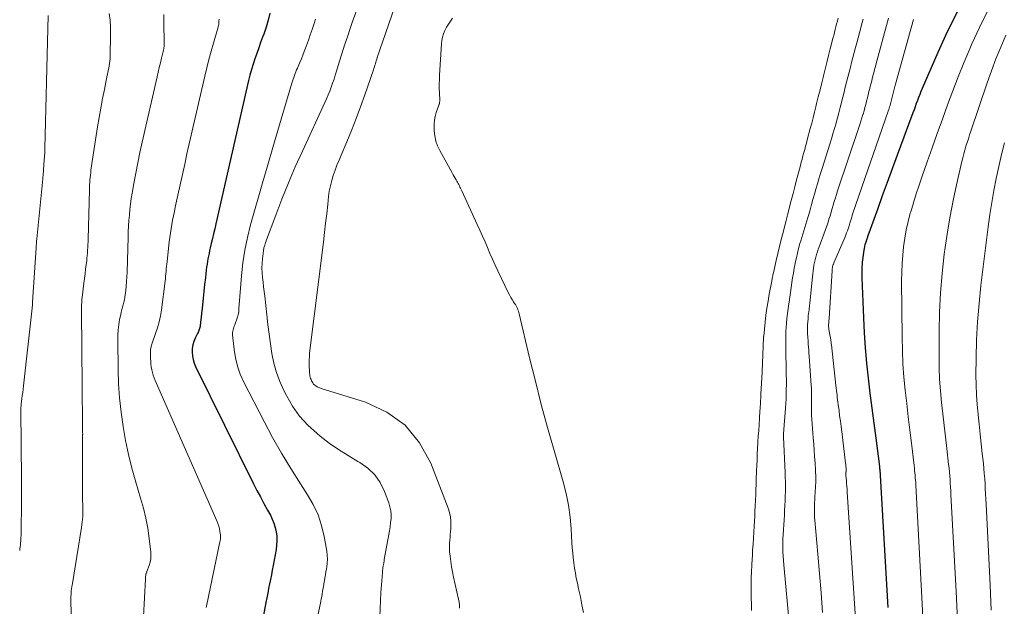
# Model space of a CAD drawing. Units: feet. Extents: x 1940000 to 1945035, y 575000 to 580010.
# Drawn here: x 1940179 to 1940332, y 575451 to 575542 of the extents above; entities that cross this region are included whole.
import ezdxf

# ---------------------------------------------------------------- set-up
doc = ezdxf.new("R2010")
doc.units = ezdxf.units.FT
doc.header["$LTSCALE"] = 100
doc.header["$MEASUREMENT"] = 0
doc.layers.add('CONTOUR INDEX', color=32, linetype='Continuous', lineweight=25)
doc.layers.add('CONTOUR INTERMEDIATE', color=40, linetype='Continuous', lineweight=15)

msp = doc.modelspace()

# ---------------------------------------------------------------- linework, layer by layer
at = {"layer": 'CONTOUR INDEX', "elevation": 860, "flags": 128}
for points in [[(1940217.62, 575543.46), (1940217.35, 575542.35), (1940217.03, 575541.26), (1940216.66, 575540.18), (1940216.48, 575539.69), (1940216.18, 575538.86), (1940215.88, 575538.03), (1940215.58, 575537.19), (1940215.28, 575536.36), (1940215, 575535.52), (1940214.74, 575534.67), (1940214.51, 575533.82), (1940214.3, 575532.96), (1940209.21, 575510.65), (1940209.03, 575509.88), (1940208.86, 575509.12), (1940208.68, 575508.36), (1940208.5, 575507.59), (1940208.33, 575506.91), (1940208.24, 575506.49), (1940208.15, 575506.07), (1940208.06, 575505.64), (1940207.98, 575505.22), (1940207.9, 575504.8), (1940207.84, 575504.37), (1940207.78, 575503.94), (1940207.72, 575503.52), (1940207.58, 575502.26), (1940207.46, 575501.2), (1940207.34, 575500.15), (1940207.23, 575499.09), (1940207.12, 575498.03), (1940206.78, 575494.86), (1940206.76, 575494.69), (1940206.73, 575494.53), (1940206.68, 575494.37), (1940206.63, 575494.21), (1940206.57, 575494.05), (1940206.51, 575493.89), (1940206.44, 575493.74), (1940206.36, 575493.58), (1940206, 575492.87), (1940205.79, 575492.35), (1940205.62, 575491.82), (1940205.54, 575491.27), (1940205.51, 575490.71), (1940205.51, 575490.67), (1940205.56, 575490.09), (1940205.66, 575489.53), (1940205.84, 575488.98), (1940206.06, 575488.44), (1940215.09, 575470.22), (1940215.61, 575469.19), (1940216.14, 575468.16), (1940216.69, 575467.14), (1940217.24, 575466.13), (1940217.69, 575465.33), (1940218, 575464.71), (1940218.26, 575464.07), (1940218.46, 575463.41), (1940218.61, 575462.73), (1940218.69, 575462.04), (1940218.72, 575461.35), (1940218.67, 575460.67), (1940218.58, 575459.98), (1940218.12, 575457.5), (1940217.99, 575456.78), (1940217.85, 575456.06), (1940217.71, 575455.34), (1940217.57, 575454.63), (1940217.43, 575453.91), (1940217.29, 575453.19), (1940217.15, 575452.47), (1940217.01, 575451.75), (1940215.12, 575441.68)], [(1940313.84, 575450.98), (1940312.65, 575471.52), (1940312.64, 575471.69), (1940312.63, 575471.86), (1940312.61, 575472.03), (1940312.6, 575472.2), (1940312.58, 575472.37), (1940312.56, 575472.54), (1940312.54, 575472.72), (1940312.52, 575472.89), (1940311.95, 575477.3), (1940311.65, 575479.64), (1940311.35, 575481.98), (1940311.06, 575484.32), (1940310.77, 575486.66), (1940310.51, 575489), (1940310.3, 575491.35), (1940310.14, 575493.7), (1940310.03, 575496.05), (1940309.8, 575502.26), (1940309.79, 575502.61), (1940309.79, 575502.96), (1940309.79, 575503.31), (1940309.79, 575503.66), (1940309.81, 575504.01), (1940309.83, 575504.36), (1940309.86, 575504.7), (1940309.9, 575505.05), (1940310.1, 575506.55), (1940310.15, 575506.84), (1940310.21, 575507.14), (1940310.28, 575507.43), (1940310.37, 575507.71), (1940310.52, 575508.17), (1940310.54, 575508.23), (1940310.55, 575508.29), (1940310.57, 575508.34), (1940310.59, 575508.4), (1940310.61, 575508.46), (1940310.63, 575508.52), (1940310.65, 575508.57), (1940310.67, 575508.63), (1940310.68, 575508.68), (1940310.7, 575508.74), (1940310.72, 575508.8), (1940310.74, 575508.85), (1940312.21, 575512.96), (1940312.96, 575515.07), (1940313.73, 575517.17), (1940314.5, 575519.28), (1940315.28, 575521.38), (1940317.75, 575528), (1940317.93, 575528.47), (1940318.1, 575528.94), (1940318.27, 575529.42), (1940318.44, 575529.89), (1940318.62, 575530.36), (1940318.8, 575530.84), (1940318.99, 575531.3), (1940319.19, 575531.77), (1940321.61, 575537.36), (1940323.09, 575540.58), (1940324.66, 575543.75)]]:
    msp.add_lwpolyline(points, dxfattribs=at)
at = {"layer": 'CONTOUR INTERMEDIATE', "flags": 128}
for points, elevation in [([(1940237.43, 575545.59), (1940234.34, 575536.54), (1940234.26, 575536.3), (1940234.18, 575536.05), (1940234.1, 575535.81), (1940234.03, 575535.57), (1940233.95, 575535.33), (1940233.88, 575535.09), (1940233.8, 575534.85), (1940233.72, 575534.61), (1940232.39, 575530.71), (1940231.74, 575528.87), (1940231.06, 575527.03), (1940230.33, 575525.21), (1940229.58, 575523.4), (1940228.7, 575521.35), (1940228.38, 575520.57), (1940228.06, 575519.79), (1940227.77, 575519), (1940227.48, 575518.2), (1940227.24, 575517.4), (1940227.03, 575516.59), (1940226.87, 575515.76), (1940226.75, 575514.93), (1940226.62, 575513.68), (1940226.46, 575512.21), (1940226.29, 575510.75), (1940226.12, 575509.29), (1940225.94, 575507.82), (1940223.81, 575490.56), (1940223.76, 575490.04), (1940223.72, 575489.51), (1940223.72, 575488.99), (1940223.73, 575488.46), (1940223.76, 575487.81), (1940223.77, 575487.61), (1940223.79, 575487.41), (1940223.82, 575487.2), (1940223.85, 575487), (1940223.9, 575486.8), (1940223.95, 575486.61), (1940224.03, 575486.42), (1940224.11, 575486.23), (1940224.18, 575486.1), (1940224.29, 575485.91), (1940224.43, 575485.73), (1940224.59, 575485.58), (1940224.77, 575485.44), (1940224.96, 575485.32), (1940225.16, 575485.22), (1940225.37, 575485.13), (1940225.59, 575485.05), (1940232.52, 575482.9), (1940235.82, 575481.35), (1940238.68, 575479.32), (1940240.89, 575476.6), (1940242.67, 575473.42), (1940245.37, 575466.42), (1940245.58, 575465.75), (1940245.73, 575465.08), (1940245.79, 575464.4), (1940245.79, 575463.7), (1940245.76, 575463.18), (1940245.73, 575462.74), (1940245.7, 575462.3), (1940245.65, 575461.87), (1940245.6, 575461.43), (1940245.57, 575460.99), (1940245.55, 575460.55), (1940245.56, 575460.11), (1940245.59, 575459.68), (1940245.67, 575458.93), (1940245.77, 575458.11), (1940245.89, 575457.31), (1940246.03, 575456.5), (1940246.2, 575455.7), (1940246.97, 575452.27), (1940247.06, 575451.8), (1940247.12, 575451.32), (1940247.15, 575450.85)], 848), ([(1940183.1, 575543.07), (1940182.89, 575534.87), (1940182.84, 575532.77), (1940182.79, 575530.68), (1940182.75, 575528.58), (1940182.7, 575526.48), (1940182.62, 575522.43), (1940182.61, 575522.36), (1940182.61, 575522.28), (1940182.61, 575522.21), (1940182.61, 575522.13), (1940182.6, 575522.06), (1940182.6, 575521.98), (1940182.59, 575521.91), (1940182.59, 575521.84), (1940182.45, 575519.87), (1940182.43, 575519.59), (1940182.41, 575519.32), (1940182.39, 575519.05), (1940182.37, 575518.77), (1940182.35, 575518.5), (1940182.32, 575518.22), (1940182.3, 575517.95), (1940182.27, 575517.68), (1940181.35, 575508.32), (1940181.31, 575507.97), (1940181.28, 575507.62), (1940181.26, 575507.27), (1940181.23, 575506.92), (1940180.7, 575498.49), (1940180.69, 575498.37), (1940180.68, 575498.25), (1940180.68, 575498.13), (1940180.67, 575498.01), (1940180.66, 575497.89), (1940180.65, 575497.77), (1940180.63, 575497.65), (1940180.62, 575497.54), (1940179.27, 575485.45), (1940179.21, 575484.94), (1940179.15, 575484.44), (1940179.09, 575483.93), (1940179.03, 575483.42), (1940178.93, 575482.64), (1940178.91, 575482.52), (1940178.9, 575482.41), (1940178.89, 575482.29), (1940178.88, 575482.18), (1940178.88, 575482.06), (1940178.87, 575481.95), (1940178.87, 575481.83), (1940178.87, 575481.71), (1940178.95, 575470.87), (1940178.95, 575470.67), (1940178.96, 575470.46), (1940178.96, 575470.26), (1940178.96, 575470.06), (1940178.96, 575469.85), (1940178.97, 575469.65), (1940178.97, 575469.45), (1940178.98, 575469.25), (1940178.98, 575469.05), (1940178.98, 575468.76), (1940178.98, 575468.46), (1940178.98, 575468.16), (1940178.98, 575467.86), (1940178.89, 575462.16), (1940178.88, 575461.87), (1940178.87, 575461.58), (1940178.85, 575461.29), (1940178.82, 575461.01), (1940178.79, 575460.72), (1940178.76, 575460.43), (1940178.72, 575460.15), (1940178.68, 575459.86)], 876), ([(1940192.63, 575543.41), (1940192.74, 575542.34), (1940192.79, 575541.27), (1940192.8, 575540.19), (1940192.75, 575536.72), (1940192.74, 575536.35), (1940192.71, 575535.98), (1940192.67, 575535.61), (1940192.61, 575535.24), (1940192.54, 575534.87), (1940192.47, 575534.51), (1940192.4, 575534.14), (1940192.32, 575533.78), (1940191.86, 575531.59), (1940191.56, 575530.14), (1940191.29, 575528.68), (1940191.03, 575527.21), (1940190.8, 575525.74), (1940189.78, 575519.03), (1940189.73, 575518.64), (1940189.68, 575518.26), (1940189.64, 575517.87), (1940189.61, 575517.49), (1940189.58, 575517.1), (1940189.56, 575516.72), (1940189.55, 575516.33), (1940189.53, 575515.94), (1940189.34, 575508.27), (1940189.33, 575507.85), (1940189.31, 575507.43), (1940189.29, 575507), (1940189.26, 575506.58), (1940189.23, 575506.16), (1940189.19, 575505.74), (1940189.15, 575505.32), (1940189.11, 575504.9), (1940189.04, 575504.31), (1940188.95, 575503.59), (1940188.86, 575502.88), (1940188.78, 575502.16), (1940188.69, 575501.45), (1940188.41, 575499.19), (1940188.38, 575498.92), (1940188.35, 575498.65), (1940188.33, 575498.38), (1940188.31, 575498.11), (1940188.3, 575497.84), (1940188.29, 575497.57), (1940188.29, 575497.3), (1940188.29, 575497.03), (1940188.41, 575485.52), (1940188.42, 575484.28), (1940188.43, 575483.03), (1940188.45, 575481.78), (1940188.46, 575480.54), (1940188.48, 575478.2), (1940188.48, 575478.12), (1940188.49, 575478.04), (1940188.49, 575477.96), (1940188.48, 575477.88), (1940188.48, 575477.81), (1940188.48, 575477.73), (1940188.48, 575477.65), (1940188.48, 575477.57), (1940188.45, 575469.59), (1940188.45, 575469.24), (1940188.45, 575468.88), (1940188.46, 575468.52), (1940188.46, 575468.17), (1940188.47, 575467.81), (1940188.47, 575467.45), (1940188.49, 575467.1), (1940188.5, 575466.74), (1940188.51, 575466.37), (1940188.52, 575466.02), (1940188.52, 575465.66), (1940188.5, 575465.3), (1940188.5, 575465.14), (1940188.47, 575464.7), (1940188.43, 575464.27), (1940188.38, 575463.83), (1940188.32, 575463.4), (1940186.83, 575454.41), (1940186.81, 575454.3), (1940186.8, 575454.2), (1940186.78, 575454.09), (1940186.76, 575453.99), (1940186.74, 575453.88), (1940186.73, 575453.78), (1940186.72, 575453.67), (1940186.71, 575453.57), (1940186.67, 575453.05), (1940186.65, 575452.68), (1940186.64, 575452.32), (1940186.64, 575451.95), (1940186.65, 575451.59), (1940186.89, 575446.05)], 872), ([(1940201.09, 575543.24), (1940201.11, 575541.72), (1940201.18, 575539.07), (1940201.18, 575538.87), (1940201.18, 575538.67), (1940201.17, 575538.47), (1940201.15, 575538.27), (1940201.12, 575538.07), (1940201.09, 575537.88), (1940201.05, 575537.68), (1940201.01, 575537.48), (1940200.75, 575536.43), (1940200.58, 575535.71), (1940200.41, 575534.98), (1940200.24, 575534.26), (1940200.07, 575533.54), (1940197.73, 575523.37), (1940197.38, 575521.77), (1940197.05, 575520.17), (1940196.74, 575518.57), (1940196.45, 575516.96), (1940196.19, 575515.43), (1940196.05, 575514.58), (1940195.93, 575513.73), (1940195.84, 575512.87), (1940195.75, 575512.02), (1940195.69, 575511.16), (1940195.63, 575510.3), (1940195.59, 575509.44), (1940195.55, 575508.58), (1940195.39, 575503.14), (1940195.36, 575502.42), (1940195.31, 575501.71), (1940195.25, 575500.99), (1940195.18, 575500.27), (1940195.11, 575499.63), (1940195.05, 575499.24), (1940194.98, 575498.85), (1940194.89, 575498.47), (1940194.79, 575498.08), (1940194.68, 575497.7), (1940194.58, 575497.32), (1940194.49, 575496.93), (1940194.4, 575496.54), (1940194.24, 575495.76), (1940194.11, 575494.98), (1940194.01, 575494.19), (1940193.96, 575493.4), (1940193.94, 575492.61), (1940194, 575488.02), (1940194.08, 575485.79), (1940194.22, 575483.57), (1940194.46, 575481.36), (1940194.77, 575479.15), (1940195.16, 575476.96), (1940195.62, 575474.78), (1940196.16, 575472.62), (1940196.76, 575470.48), (1940197.51, 575467.99), (1940197.94, 575466.44), (1940198.31, 575464.88), (1940198.6, 575463.3), (1940198.83, 575461.7), (1940199.08, 575459.6), (1940199.11, 575459.06), (1940199.08, 575458.52), (1940198.98, 575458), (1940198.82, 575457.48), (1940198.48, 575456.58), (1940198.46, 575456.52), (1940198.43, 575456.45), (1940198.4, 575456.39), (1940198.37, 575456.32), (1940198.35, 575456.26), (1940198.33, 575456.2), (1940198.31, 575456.13), (1940198.3, 575456.06), (1940198.29, 575455.92), (1940198.28, 575455.78), (1940198.26, 575455.64), (1940198.25, 575455.5), (1940198.25, 575455.36), (1940197.82, 575446.67)], 868), ([(1940231.23, 575544.22), (1940230.55, 575542.3), (1940230.12, 575541.05), (1940229.68, 575539.75), (1940229.24, 575538.44), (1940228.82, 575537.13), (1940228.42, 575535.81), (1940228, 575534.42), (1940227.8, 575533.8), (1940227.6, 575533.18), (1940227.39, 575532.56), (1940227.16, 575531.94), (1940226.93, 575531.33), (1940226.69, 575530.73), (1940226.43, 575530.12), (1940226.16, 575529.53), (1940222.69, 575521.99), (1940221.58, 575519.52), (1940220.51, 575517.03), (1940219.5, 575514.52), (1940218.53, 575512), (1940216.95, 575507.75), (1940216.81, 575507.33), (1940216.69, 575506.91), (1940216.61, 575506.48), (1940216.55, 575506.04), (1940216.46, 575505.24), (1940216.41, 575504.51), (1940216.39, 575503.79), (1940216.42, 575503.06), (1940216.48, 575502.33), (1940216.57, 575501.61), (1940216.65, 575500.88), (1940216.73, 575500.15), (1940216.81, 575499.43), (1940217.12, 575496.51), (1940217.3, 575495), (1940217.49, 575493.49), (1940217.71, 575491.98), (1940217.94, 575490.47), (1940218.26, 575488.99), (1940218.66, 575487.53), (1940219.18, 575486.12), (1940219.8, 575484.74), (1940220.18, 575483.97), (1940221.15, 575482.3), (1940222.25, 575480.74), (1940223.55, 575479.33), (1940224.97, 575478.03), (1940225.46, 575477.63), (1940226.86, 575476.56), (1940228.3, 575475.54), (1940229.79, 575474.6), (1940231.31, 575473.7), (1940231.63, 575473.53), (1940232.88, 575472.64), (1940233.96, 575471.62), (1940234.8, 575470.39), (1940235.48, 575469.02), (1940236.13, 575467.23), (1940236.3, 575466.63), (1940236.42, 575466.03), (1940236.47, 575465.41), (1940236.47, 575464.79), (1940236.41, 575464.16), (1940236.34, 575463.54), (1940236.25, 575462.92), (1940236.15, 575462.3), (1940235.42, 575458.41), (1940235.38, 575458.17), (1940235.34, 575457.92), (1940235.3, 575457.68), (1940235.26, 575457.44), (1940235.22, 575457.19), (1940235.19, 575456.95), (1940235.16, 575456.7), (1940235.14, 575456.46), (1940235.07, 575455.73), (1940235.02, 575455.12), (1940234.97, 575454.51), (1940234.93, 575453.9), (1940234.9, 575453.29), (1940234.66, 575448.33)], 852), ([(1940319.34, 575447.37), (1940319.1, 575452.51), (1940318.14, 575470.02), (1940318.12, 575470.4), (1940318.09, 575470.78), (1940318.06, 575471.16), (1940318.03, 575471.54), (1940318, 575471.92), (1940317.96, 575472.3), (1940317.92, 575472.67), (1940317.88, 575473.05), (1940317.45, 575476.52), (1940317.2, 575478.58), (1940316.96, 575480.64), (1940316.72, 575482.7), (1940316.49, 575484.76), (1940316.29, 575486.82), (1940316.14, 575488.89), (1940316.05, 575490.95), (1940316, 575493.02), (1940315.93, 575501.82), (1940315.95, 575503.14), (1940316, 575504.47), (1940316.1, 575505.79), (1940316.24, 575507.11), (1940316.43, 575508.43), (1940316.66, 575509.73), (1940316.95, 575511.03), (1940317.28, 575512.31), (1940317.35, 575512.55), (1940317.76, 575513.94), (1940318.18, 575515.33), (1940318.64, 575516.7), (1940319.11, 575518.07), (1940319.91, 575520.29), (1940320.7, 575522.51), (1940321.49, 575524.72), (1940322.28, 575526.94), (1940323.07, 575529.16), (1940323.88, 575531.36), (1940324.72, 575533.56), (1940325.61, 575535.74), (1940326.53, 575537.9), (1940326.87, 575538.67), (1940328.03, 575541.19), (1940329.26, 575543.66)], 864), ([(1940209.72, 575542.52), (1940209.71, 575542.4), (1940209.7, 575542.28), (1940209.69, 575542.16), (1940209.69, 575542.04), (1940209.68, 575541.92), (1940209.67, 575541.8), (1940209.65, 575541.69), (1940209.63, 575541.57), (1940209.61, 575541.46), (1940209.58, 575541.35), (1940209.55, 575541.24), (1940209.52, 575541.12), (1940208.84, 575538.79), (1940208.47, 575537.51), (1940208.12, 575536.22), (1940207.8, 575534.93), (1940207.49, 575533.64), (1940204.72, 575521.56), (1940204.36, 575519.95), (1940204, 575518.35), (1940203.64, 575516.74), (1940203.29, 575515.13), (1940202.89, 575513.26), (1940202.75, 575512.58), (1940202.61, 575511.91), (1940202.49, 575511.24), (1940202.37, 575510.56), (1940202.26, 575509.88), (1940202.15, 575509.2), (1940202.06, 575508.52), (1940201.97, 575507.84), (1940201.61, 575504.8), (1940201.57, 575504.42), (1940201.53, 575504.03), (1940201.5, 575503.65), (1940201.46, 575503.27), (1940201.43, 575502.88), (1940201.39, 575502.5), (1940201.35, 575502.12), (1940201.31, 575501.73), (1940200.73, 575497.27), (1940200.58, 575496.33), (1940200.39, 575495.4), (1940200.13, 575494.49), (1940199.84, 575493.58), (1940199.31, 575492.1), (1940199.26, 575491.94), (1940199.2, 575491.78), (1940199.16, 575491.62), (1940199.12, 575491.46), (1940199.08, 575491.3), (1940199.06, 575491.14), (1940199.04, 575490.97), (1940199.04, 575490.81), (1940199.05, 575489.73), (1940199.07, 575489.29), (1940199.1, 575488.85), (1940199.16, 575488.41), (1940199.24, 575487.97), (1940199.34, 575487.54), (1940199.46, 575487.12), (1940199.61, 575486.7), (1940199.78, 575486.29), (1940209.36, 575464.43), (1940209.52, 575464.04), (1940209.66, 575463.64), (1940209.76, 575463.23), (1940209.85, 575462.81), (1940209.94, 575462.25), (1940209.96, 575462.11), (1940209.96, 575461.98), (1940209.96, 575461.84), (1940209.94, 575461.71), (1940209.92, 575461.57), (1940209.9, 575461.44), (1940209.87, 575461.3), (1940209.84, 575461.17), (1940207.73, 575451.19), (1940207.68, 575450.94)], 864), ([(1940224.74, 575542.49), (1940224.46, 575541.68), (1940224.18, 575540.88), (1940223.9, 575540.07), (1940223.62, 575539.26), (1940223.33, 575538.43), (1940223.08, 575537.73), (1940222.82, 575537.04), (1940222.54, 575536.36), (1940222.25, 575535.68), (1940221.9, 575534.91), (1940221.78, 575534.62), (1940221.66, 575534.33), (1940221.54, 575534.04), (1940221.43, 575533.74), (1940221.33, 575533.45), (1940221.23, 575533.15), (1940221.13, 575532.85), (1940221.04, 575532.55), (1940219.65, 575527.84), (1940218.87, 575525.18), (1940218.09, 575522.52), (1940217.31, 575519.86), (1940216.54, 575517.19), (1940214.61, 575510.49), (1940214.12, 575508.54), (1940213.7, 575506.57), (1940213.4, 575504.58), (1940213.18, 575502.57), (1940212.83, 575498.04), (1940212.82, 575497.89), (1940212.81, 575497.73), (1940212.81, 575497.57), (1940212.81, 575497.41), (1940212.8, 575497.25), (1940212.79, 575497.09), (1940212.77, 575496.93), (1940212.75, 575496.78), (1940212.73, 575496.71), (1940212.69, 575496.52), (1940212.65, 575496.34), (1940212.59, 575496.15), (1940212.53, 575495.97), (1940212.15, 575494.95), (1940212.08, 575494.75), (1940212.01, 575494.56), (1940211.94, 575494.36), (1940211.88, 575494.17), (1940211.83, 575493.97), (1940211.8, 575493.77), (1940211.79, 575493.57), (1940211.8, 575493.37), (1940212.04, 575491.1), (1940212.25, 575489.79), (1940212.56, 575488.5), (1940213.01, 575487.26), (1940213.56, 575486.04), (1940216.73, 575479.91), (1940218.05, 575477.44), (1940219.43, 575474.99), (1940220.88, 575472.59), (1940222.37, 575470.22), (1940223.49, 575468.5), (1940224.37, 575466.97), (1940225.11, 575465.38), (1940225.65, 575463.72), (1940226.06, 575462), (1940226.47, 575459.71), (1940226.54, 575459.1), (1940226.57, 575458.49), (1940226.54, 575457.88), (1940226.47, 575457.27), (1940226.42, 575456.98), (1940226.34, 575456.52), (1940226.26, 575456.06), (1940226.18, 575455.59), (1940226.1, 575455.13), (1940226.08, 575454.97), (1940226.01, 575454.59), (1940225.95, 575454.2), (1940225.88, 575453.82), (1940225.82, 575453.44), (1940225.76, 575453.06), (1940225.69, 575452.67), (1940225.62, 575452.29), (1940225.54, 575451.91), (1940224.26, 575445.81)], 856), ([(1940246.03, 575542.64), (1940245.71, 575542.19), (1940245.41, 575541.73), (1940245.13, 575541.25), (1940244.87, 575540.76), (1940244.66, 575540.25), (1940244.49, 575539.73), (1940244.38, 575539.2), (1940244.32, 575538.65), (1940244.02, 575533.78), (1940243.99, 575533.1), (1940243.98, 575532.41), (1940243.98, 575531.73), (1940244, 575531.04), (1940244.06, 575529.87), (1940244.06, 575529.77), (1940244.05, 575529.68), (1940244.04, 575529.58), (1940244.03, 575529.49), (1940243.99, 575529.33), (1940243.99, 575529.31), (1940243.98, 575529.3), (1940243.97, 575529.28), (1940243.97, 575529.26), (1940243.93, 575529.2), (1940243.92, 575529.18), (1940243.92, 575529.17), (1940243.91, 575529.15), (1940243.9, 575529.13), (1940243.51, 575527.98), (1940243.34, 575527.38), (1940243.22, 575526.78), (1940243.16, 575526.17), (1940243.16, 575525.55), (1940243.18, 575525.15), (1940243.27, 575524.34), (1940243.43, 575523.55), (1940243.71, 575522.79), (1940244.05, 575522.06), (1940245.97, 575518.59), (1940246.12, 575518.31), (1940246.28, 575518.04), (1940246.44, 575517.77), (1940246.6, 575517.5), (1940246.71, 575517.32), (1940246.81, 575517.13), (1940246.92, 575516.95), (1940247.01, 575516.76), (1940247.11, 575516.57), (1940247.2, 575516.38), (1940247.3, 575516.19), (1940247.39, 575516), (1940247.48, 575515.81), (1940249.9, 575510.57), (1940250.31, 575509.67), (1940250.71, 575508.77), (1940251.1, 575507.87), (1940251.49, 575506.96), (1940251.87, 575506.05), (1940252.26, 575505.14), (1940252.67, 575504.25), (1940253.1, 575503.36), (1940254.77, 575499.87), (1940254.95, 575499.53), (1940255.13, 575499.2), (1940255.32, 575498.87), (1940255.53, 575498.55), (1940255.7, 575498.29), (1940255.82, 575498.1), (1940255.93, 575497.91), (1940256.04, 575497.71), (1940256.14, 575497.5), (1940256.23, 575497.3), (1940256.31, 575497.09), (1940256.38, 575496.87), (1940256.43, 575496.66), (1940258.04, 575489.82), (1940258.93, 575486.19), (1940259.85, 575482.57), (1940260.83, 575478.97), (1940261.84, 575475.37), (1940263.26, 575470.51), (1940263.72, 575468.7), (1940264.09, 575466.89), (1940264.34, 575465.04), (1940264.5, 575463.19), (1940264.62, 575461.04), (1940264.68, 575460.25), (1940264.74, 575459.46), (1940264.82, 575458.67), (1940264.92, 575457.89), (1940265.03, 575457.1), (1940265.16, 575456.32), (1940265.31, 575455.55), (1940265.47, 575454.77), (1940265.67, 575453.86), (1940265.94, 575452.63), (1940266.18, 575451.4), (1940266.41, 575450.17)], 844), ([(1940292.59, 575450.48), (1940292.55, 575451.48), (1940292.52, 575452.49), (1940292.52, 575453.5), (1940292.52, 575454.51), (1940292.54, 575455.51), (1940292.57, 575456.52), (1940292.62, 575457.53), (1940292.67, 575458.53), (1940292.7, 575458.99), (1940292.75, 575459.91), (1940292.81, 575460.84), (1940292.87, 575461.76), (1940292.92, 575462.68), (1940292.98, 575463.6), (1940293.02, 575464.38), (1940293.07, 575465.17), (1940293.1, 575465.95), (1940293.14, 575466.73), (1940293.22, 575468.59), (1940293.24, 575469.04), (1940293.26, 575469.5), (1940293.28, 575469.96), (1940293.29, 575470.41), (1940293.3, 575470.87), (1940293.32, 575471.32), (1940293.33, 575471.78), (1940293.35, 575472.23), (1940293.39, 575473.08), (1940293.43, 575473.96), (1940293.47, 575474.84), (1940293.52, 575475.72), (1940293.57, 575476.59), (1940293.57, 575476.68), (1940293.63, 575477.6), (1940293.69, 575478.52), (1940293.75, 575479.44), (1940293.81, 575480.36), (1940293.89, 575481.58), (1940293.91, 575481.9), (1940293.93, 575482.22), (1940293.95, 575482.54), (1940293.97, 575482.86), (1940293.99, 575483.18), (1940294.01, 575483.5), (1940294.03, 575483.82), (1940294.04, 575484.14), (1940294.22, 575487.53), (1940294.23, 575487.71), (1940294.23, 575487.88), (1940294.24, 575488.06), (1940294.25, 575488.24), (1940294.26, 575488.42), (1940294.26, 575488.6), (1940294.27, 575488.78), (1940294.28, 575488.96), (1940294.46, 575492.98), (1940294.46, 575493), (1940294.46, 575493.01), (1940294.46, 575493.03), (1940294.46, 575493.05), (1940294.46, 575493.11), (1940294.47, 575493.13), (1940294.47, 575493.15), (1940294.47, 575493.16), (1940294.47, 575493.18), (1940294.69, 575495.34), (1940294.82, 575496.43), (1940294.96, 575497.52), (1940295.14, 575498.61), (1940295.33, 575499.7), (1940295.71, 575501.75), (1940295.74, 575501.91), (1940295.77, 575502.07), (1940295.81, 575502.23), (1940295.84, 575502.39), (1940295.88, 575502.56), (1940295.91, 575502.72), (1940295.95, 575502.88), (1940295.98, 575503.04), (1940296.43, 575504.98), (1940296.69, 575506.07), (1940296.95, 575507.15), (1940297.21, 575508.24), (1940297.49, 575509.32), (1940297.97, 575511.22), (1940298, 575511.35), (1940298.04, 575511.49), (1940298.07, 575511.62), (1940298.11, 575511.75), (1940298.14, 575511.89), (1940298.18, 575512.02), (1940298.21, 575512.15), (1940298.25, 575512.29), (1940298.75, 575514.28), (1940299.03, 575515.36), (1940299.31, 575516.44), (1940299.59, 575517.51), (1940299.87, 575518.59), (1940300.17, 575519.75), (1940300.3, 575520.25), (1940300.44, 575520.75), (1940300.57, 575521.24), (1940300.71, 575521.74), (1940300.85, 575522.24), (1940300.99, 575522.74), (1940301.12, 575523.24), (1940301.25, 575523.74), (1940301.71, 575525.49), (1940301.94, 575526.33), (1940302.15, 575527.17), (1940302.37, 575528.02), (1940302.58, 575528.86), (1940302.71, 575529.38), (1940302.97, 575530.45), (1940303.24, 575531.52), (1940303.5, 575532.59), (1940303.77, 575533.65), (1940303.78, 575533.69), (1940304.04, 575534.74), (1940304.3, 575535.79), (1940304.57, 575536.84), (1940304.83, 575537.89), (1940305.14, 575539.11), (1940305.25, 575539.55), (1940305.36, 575539.99), (1940305.48, 575540.43), (1940305.59, 575540.88), (1940305.7, 575541.32), (1940305.82, 575541.76), (1940305.93, 575542.2), (1940306.04, 575542.65)], 844), ([(1940299.39, 575438.53), (1940297.59, 575457.59), (1940297.54, 575458.27), (1940297.49, 575458.94), (1940297.47, 575459.61), (1940297.46, 575460.28), (1940297.46, 575460.96), (1940297.47, 575461.63), (1940297.5, 575462.3), (1940297.53, 575462.98), (1940297.54, 575463.11), (1940297.59, 575463.85), (1940297.63, 575464.59), (1940297.68, 575465.33), (1940297.72, 575466.06), (1940297.72, 575466.08), (1940297.76, 575466.82), (1940297.8, 575467.56), (1940297.82, 575468.29), (1940297.84, 575469.03), (1940297.85, 575469.77), (1940297.84, 575470.51), (1940297.83, 575471.24), (1940297.8, 575471.98), (1940297.57, 575477.48), (1940297.57, 575477.55), (1940297.57, 575477.61), (1940297.56, 575477.68), (1940297.56, 575477.75), (1940297.57, 575477.81), (1940297.57, 575477.88), (1940297.57, 575477.95), (1940297.57, 575478.01), (1940297.86, 575481.99), (1940297.9, 575482.72), (1940297.94, 575483.45), (1940297.97, 575484.18), (1940297.99, 575484.91), (1940298, 575485.64), (1940298, 575486.37), (1940297.99, 575487.11), (1940297.98, 575487.84), (1940297.97, 575488.25), (1940297.94, 575489.03), (1940297.93, 575489.82), (1940297.91, 575490.6), (1940297.9, 575491.38), (1940297.89, 575492.62), (1940297.89, 575492.78), (1940297.89, 575492.95), (1940297.89, 575493.11), (1940297.89, 575493.27), (1940297.89, 575493.44), (1940297.9, 575493.6), (1940297.9, 575493.76), (1940297.92, 575493.93), (1940298.01, 575495.15), (1940298.08, 575495.93), (1940298.16, 575496.7), (1940298.26, 575497.47), (1940298.37, 575498.24), (1940298.41, 575498.5), (1940298.52, 575499.25), (1940298.63, 575500), (1940298.75, 575500.76), (1940298.86, 575501.51), (1940298.97, 575502.26), (1940299.1, 575503.01), (1940299.23, 575503.76), (1940299.37, 575504.51), (1940299.39, 575504.6), (1940299.55, 575505.35), (1940299.72, 575506.1), (1940299.91, 575506.85), (1940300.11, 575507.59), (1940300.23, 575508.03), (1940300.38, 575508.55), (1940300.54, 575509.06), (1940300.7, 575509.58), (1940300.86, 575510.09), (1940301.02, 575510.6), (1940301.18, 575511.11), (1940301.33, 575511.63), (1940301.48, 575512.14), (1940301.68, 575512.84), (1940301.91, 575513.65), (1940302.14, 575514.46), (1940302.36, 575515.26), (1940302.59, 575516.07), (1940302.82, 575516.88), (1940303.06, 575517.69), (1940303.3, 575518.49), (1940303.55, 575519.29), (1940304.75, 575523.06), (1940305, 575523.87), (1940305.25, 575524.68), (1940305.49, 575525.5), (1940305.73, 575526.32), (1940305.74, 575526.38), (1940305.96, 575527.17), (1940306.18, 575527.96), (1940306.39, 575528.75), (1940306.59, 575529.54), (1940306.59, 575529.57), (1940306.79, 575530.35), (1940306.98, 575531.13), (1940307.17, 575531.92), (1940307.37, 575532.7), (1940307.38, 575532.73), (1940307.57, 575533.49), (1940307.76, 575534.26), (1940307.96, 575535.03), (1940308.15, 575535.79), (1940308.35, 575536.56), (1940308.55, 575537.32), (1940308.75, 575538.09), (1940308.96, 575538.85), (1940309.57, 575541.17), (1940309.75, 575541.85), (1940309.93, 575542.53)], 848), ([(1940303.64, 575450.21), (1940303.41, 575453.23), (1940303.16, 575456.25), (1940302.9, 575459.26), (1940302.43, 575464.57), (1940302.4, 575464.93), (1940302.38, 575465.29), (1940302.37, 575465.65), (1940302.36, 575466.02), (1940302.36, 575466.38), (1940302.37, 575466.74), (1940302.38, 575467.11), (1940302.4, 575467.47), (1940302.41, 575467.54), (1940302.43, 575467.94), (1940302.45, 575468.34), (1940302.48, 575468.74), (1940302.5, 575469.14), (1940302.52, 575469.54), (1940302.54, 575469.94), (1940302.56, 575470.34), (1940302.57, 575470.74), (1940302.57, 575471.14), (1940302.56, 575471.54), (1940302.55, 575471.94), (1940302.53, 575472.33), (1940302.46, 575473.48), (1940302.4, 575474.44), (1940302.33, 575475.41), (1940302.26, 575476.38), (1940302.19, 575477.35), (1940302.01, 575479.56), (1940301.97, 575480.2), (1940301.93, 575480.84), (1940301.92, 575481.48), (1940301.92, 575482.12), (1940301.92, 575482.69), (1940301.93, 575483.04), (1940301.93, 575483.4), (1940301.93, 575483.75), (1940301.93, 575484.11), (1940301.92, 575484.46), (1940301.91, 575484.82), (1940301.89, 575485.17), (1940301.87, 575485.53), (1940301.54, 575490.06), (1940301.51, 575490.53), (1940301.47, 575491), (1940301.44, 575491.47), (1940301.41, 575491.94), (1940301.39, 575492.29), (1940301.37, 575492.58), (1940301.35, 575492.88), (1940301.33, 575493.17), (1940301.31, 575493.46), (1940301.29, 575493.76), (1940301.29, 575494.05), (1940301.29, 575494.34), (1940301.3, 575494.64), (1940301.31, 575494.96), (1940301.34, 575495.42), (1940301.37, 575495.88), (1940301.41, 575496.33), (1940301.46, 575496.78), (1940301.48, 575496.87), (1940301.54, 575497.37), (1940301.59, 575497.86), (1940301.65, 575498.36), (1940301.7, 575498.86), (1940302.05, 575502.41), (1940302.1, 575502.86), (1940302.15, 575503.3), (1940302.22, 575503.74), (1940302.29, 575504.18), (1940302.29, 575504.21), (1940302.37, 575504.63), (1940302.46, 575505.05), (1940302.57, 575505.47), (1940302.69, 575505.89), (1940302.83, 575506.3), (1940302.96, 575506.71), (1940303.11, 575507.11), (1940303.26, 575507.52), (1940303.84, 575509.06), (1940304.05, 575509.62), (1940304.25, 575510.19), (1940304.44, 575510.76), (1940304.62, 575511.33), (1940304.63, 575511.37), (1940304.8, 575511.93), (1940304.96, 575512.48), (1940305.13, 575513.03), (1940305.29, 575513.58), (1940305.45, 575514.14), (1940305.62, 575514.69), (1940305.79, 575515.24), (1940305.97, 575515.79), (1940309.27, 575525.63), (1940309.44, 575526.14), (1940309.61, 575526.66), (1940309.76, 575527.18), (1940309.92, 575527.7), (1940309.93, 575527.74), (1940310.08, 575528.24), (1940310.21, 575528.74), (1940310.35, 575529.24), (1940310.47, 575529.74), (1940310.48, 575529.76), (1940310.6, 575530.26), (1940310.72, 575530.75), (1940310.85, 575531.25), (1940310.97, 575531.74), (1940310.97, 575531.76), (1940311.09, 575532.24), (1940311.22, 575532.73), (1940311.34, 575533.21), (1940311.47, 575533.7), (1940311.59, 575534.18), (1940311.72, 575534.67), (1940311.85, 575535.15), (1940311.98, 575535.63), (1940313.89, 575542.64)], 852), ([(1940309.01, 575445.31), (1940307.48, 575468.92), (1940307.45, 575469.37), (1940307.41, 575469.83), (1940307.38, 575470.28), (1940307.34, 575470.73), (1940307.27, 575471.53), (1940307.27, 575471.58), (1940307.26, 575471.64), (1940307.26, 575471.69), (1940307.26, 575471.75), (1940307.26, 575471.8), (1940307.26, 575471.86), (1940307.27, 575471.91), (1940307.27, 575471.97), (1940307.27, 575472.03), (1940307.28, 575472.09), (1940307.28, 575472.15), (1940307.28, 575472.21), (1940307.29, 575472.27), (1940307.29, 575472.33), (1940307.29, 575472.39), (1940307.29, 575472.45), (1940307.29, 575472.51), (1940307.29, 575472.57), (1940307.29, 575472.63), (1940307.29, 575472.69), (1940307.27, 575472.86), (1940307.26, 575473), (1940307.25, 575473.15), (1940307.23, 575473.29), (1940307.22, 575473.44), (1940306.61, 575478.33), (1940306.5, 575479.15), (1940306.4, 575479.97), (1940306.29, 575480.8), (1940306.19, 575481.62), (1940306.07, 575482.52), (1940306.02, 575482.89), (1940305.97, 575483.26), (1940305.92, 575483.63), (1940305.88, 575484.01), (1940305.83, 575484.38), (1940305.78, 575484.75), (1940305.74, 575485.12), (1940305.7, 575485.5), (1940305.01, 575491.84), (1940304.99, 575492), (1940304.97, 575492.16), (1940304.95, 575492.32), (1940304.93, 575492.49), (1940304.91, 575492.65), (1940304.88, 575492.81), (1940304.85, 575492.97), (1940304.82, 575493.13), (1940304.63, 575494.21), (1940304.6, 575494.35), (1940304.59, 575494.49), (1940304.57, 575494.63), (1940304.57, 575494.77), (1940304.57, 575494.91), (1940304.57, 575495.05), (1940304.58, 575495.19), (1940304.59, 575495.33), (1940304.6, 575495.36), (1940304.61, 575495.52), (1940304.63, 575495.68), (1940304.64, 575495.83), (1940304.65, 575495.99), (1940305.11, 575503.36), (1940305.12, 575503.47), (1940305.13, 575503.58), (1940305.14, 575503.69), (1940305.15, 575503.8), (1940305.17, 575503.91), (1940305.2, 575504.01), (1940305.22, 575504.11), (1940305.25, 575504.21), (1940305.29, 575504.31), (1940305.32, 575504.41), (1940305.36, 575504.5), (1940305.4, 575504.6), (1940307.13, 575508.63), (1940307.25, 575508.94), (1940307.38, 575509.25), (1940307.49, 575509.56), (1940307.6, 575509.87), (1940307.6, 575509.89), (1940307.7, 575510.19), (1940307.8, 575510.5), (1940307.89, 575510.8), (1940307.98, 575511.1), (1940308.07, 575511.41), (1940308.16, 575511.71), (1940308.26, 575512.01), (1940308.36, 575512.31), (1940313.85, 575528.21), (1940313.92, 575528.43), (1940313.99, 575528.65), (1940314.06, 575528.86), (1940314.13, 575529.08), (1940314.13, 575529.1), (1940314.19, 575529.31), (1940314.25, 575529.52), (1940314.31, 575529.73), (1940314.36, 575529.94), (1940314.41, 575530.16), (1940314.47, 575530.37), (1940314.52, 575530.58), (1940314.57, 575530.78), (1940314.62, 575530.99), (1940314.68, 575531.2), (1940314.73, 575531.4), (1940314.78, 575531.61), (1940314.83, 575531.81), (1940314.89, 575532.01), (1940314.94, 575532.22), (1940315, 575532.42), (1940317.8, 575542.48)], 856), ([(1940324.62, 575448.95), (1940324.41, 575453.47), (1940323.61, 575468.53), (1940323.58, 575469.12), (1940323.55, 575469.7), (1940323.51, 575470.29), (1940323.47, 575470.87), (1940323.42, 575471.46), (1940323.37, 575472.04), (1940323.31, 575472.63), (1940323.25, 575473.21), (1940322.96, 575475.72), (1940322.76, 575477.51), (1940322.55, 575479.3), (1940322.35, 575481.09), (1940322.15, 575482.88), (1940321.98, 575484.68), (1940321.85, 575486.47), (1940321.79, 575488.27), (1940321.76, 575490.07), (1940321.77, 575493.89), (1940321.83, 575496.91), (1940321.97, 575499.92), (1940322.23, 575502.92), (1940322.56, 575505.92), (1940322.7, 575507), (1940323.06, 575509.44), (1940323.47, 575511.88), (1940323.94, 575514.31), (1940324.47, 575516.73), (1940325.32, 575520.35), (1940325.46, 575520.95), (1940325.61, 575521.55), (1940325.78, 575522.14), (1940325.95, 575522.73), (1940326.14, 575523.32), (1940326.32, 575523.9), (1940326.51, 575524.49), (1940326.71, 575525.07), (1940329.27, 575532.59), (1940329.93, 575534.46), (1940330.62, 575536.32), (1940331.37, 575538.17), (1940332.14, 575540)], 868), ([(1940329.89, 575450.55), (1940329.71, 575454.46), (1940329.09, 575467.04), (1940329.05, 575467.83), (1940329, 575468.63), (1940328.96, 575469.42), (1940328.91, 575470.21), (1940328.86, 575471), (1940328.8, 575471.79), (1940328.73, 575472.58), (1940328.65, 575473.37), (1940328.48, 575474.91), (1940328.32, 575476.44), (1940328.15, 575477.96), (1940327.98, 575479.48), (1940327.82, 575481.01), (1940327.67, 575482.53), (1940327.57, 575484.06), (1940327.52, 575485.59), (1940327.5, 575487.12), (1940327.53, 575489.75), (1940327.6, 575492.59), (1940327.74, 575495.43), (1940327.98, 575498.26), (1940328.28, 575501.09), (1940329.41, 575510.2), (1940329.67, 575512.09), (1940329.96, 575513.97), (1940330.3, 575515.84), (1940330.66, 575517.71), (1940331.07, 575519.57), (1940331.49, 575521.43), (1940331.94, 575523.28)], 872)]:
    msp.add_lwpolyline(points, dxfattribs=dict(at, elevation=elevation))

doc.saveas('drawing.dxf')
